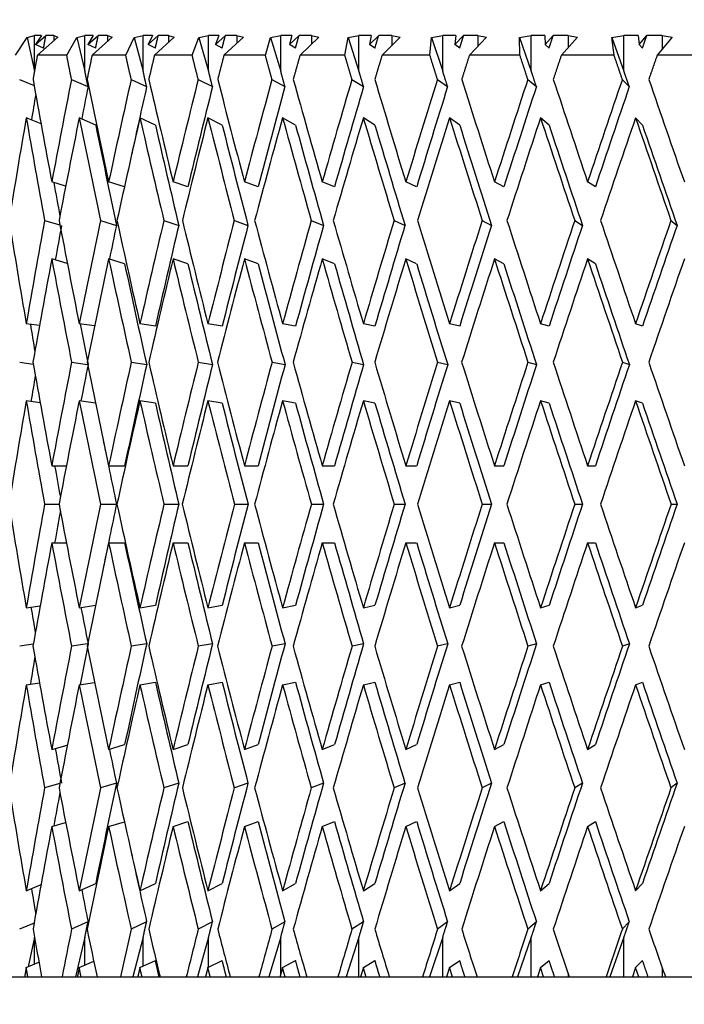
# Model space of a CAD drawing. Units: millimetres. Extents: x -302 to 1370, y 0 to 1483.
# Drawn here: x 528 to 538, y 918 to 933 of the extents above; entities that cross this region are included whole.
import ezdxf
from ezdxf import colors
from ezdxf.entities.mleader import LeaderData, LeaderLine
from ezdxf.math import Vec2, Vec3

# ---------------------------------------------------------------- set-up
doc = ezdxf.new("R2010")
doc.units = ezdxf.units.MM
doc.layers.add('DV1_Défaut', color=7, linetype='Continuous')
doc.layers.add('Défaut', color=7, linetype='Continuous')

# ---------------------------------------------------------------- blocks, each defined once
blk = doc.blocks.new('_DOT')
at = {"color": 0}
blk.add_line((0, 0), (-1, 0), dxfattribs=at)
at = {"color": 0, "const_width": 0.333}
blk.add_lwpolyline([(-0.1665, 0, 1), (0.1665, 0, 1)], format="xyb", close=True, dxfattribs=at)
blk = doc.blocks.new('SE')
at = {"layer": 'DV1_Défaut', "color": 7, "linetype": 'Continuous'}
for p, q in [((527.858, 932.896), (527.968, 932.926)), ((527.968, 932.382), (527.968, 932.926)), ((528.075, 932.926), (527.968, 932.926)), ((528.075, 932.926), (527.984, 932.785)), ((527.984, 932.785), (528.142, 932.926)), ((528.262, 932.926), (528.142, 932.926)), ((528.262, 932.926), (528.322, 932.899)), ((528.262, 932.926), (528.262, 932.846)), ((528.613, 932.896), (528.736, 932.926)), ((528.736, 932.382), (528.736, 932.926)), ((528.86, 932.926), (528.736, 932.926)), ((528.86, 932.926), (528.782, 932.785)), ((528.782, 932.785), (528.938, 932.926)), ((529.077, 932.926), (528.938, 932.926)), ((529.077, 932.926), (529.151, 932.899)), ((529.077, 932.926), (529.077, 932.833)), ((529.485, 932.896), (529.62, 932.926)), ((529.62, 932.382), (529.62, 932.926)), ((529.762, 932.926), (529.62, 932.926)), ((529.762, 932.926), (529.696, 932.785)), ((529.696, 932.785), (529.85, 932.926)), ((530.006, 932.926), (529.85, 932.926)), ((530.006, 932.926), (530.094, 932.899)), ((530.006, 932.926), (530.006, 932.819)), ((530.468, 932.896), (530.615, 932.926)), ((530.615, 932.382), (530.615, 932.926)), ((530.772, 932.926), (530.615, 932.926)), ((530.772, 932.926), (530.719, 932.785)), ((530.719, 932.785), (530.87, 932.926)), ((531.043, 932.926), (530.87, 932.926)), ((531.043, 932.926), (531.143, 932.899)), ((531.043, 932.926), (531.043, 932.806)), ((531.555, 932.896), (531.711, 932.926)), ((531.711, 932.382), (531.711, 932.926)), ((531.882, 932.926), (531.711, 932.926)), ((531.882, 932.926), (531.843, 932.785)), ((531.843, 932.785), (531.989, 932.926)), ((532.177, 932.926), (531.989, 932.926)), ((532.177, 932.926), (532.29, 932.899)), ((532.177, 932.926), (532.177, 932.791)), ((532.735, 932.896), (532.9, 932.926)), ((532.9, 932.382), (532.9, 932.926)), ((533.085, 932.926), (532.9, 932.926)), ((533.085, 932.926), (533.059, 932.785)), ((533.059, 932.785), (533.199, 932.926)), ((533.401, 932.926), (533.199, 932.926)), ((533.401, 932.926), (533.525, 932.899)), ((533.401, 932.926), (533.401, 932.775)), ((534, 932.896), (534.172, 932.926)), ((534.172, 932.382), (534.172, 932.926)), ((534.369, 932.926), (534.172, 932.926)), ((534.369, 932.926), (534.357, 932.785)), ((534.357, 932.785), (534.49, 932.926)), ((534.704, 932.926), (534.49, 932.926)), ((534.704, 932.926), (534.838, 932.899)), ((534.704, 932.926), (534.704, 932.758)), ((535.34, 932.896), (535.518, 932.926)), ((535.518, 932.382), (535.518, 932.926)), ((535.724, 932.926), (535.518, 932.926)), ((535.724, 932.926), (535.727, 932.785)), ((535.727, 932.785), (535.852, 932.926)), ((536.076, 932.926), (535.852, 932.926)), ((536.076, 932.926), (536.219, 932.899)), ((536.076, 932.926), (536.076, 932.739)), ((536.744, 932.896), (536.926, 932.926)), ((536.926, 932.382), (536.926, 932.926)), ((537.141, 932.926), (536.926, 932.926)), ((537.141, 932.926), (537.158, 932.785)), ((537.158, 932.785), (537.274, 932.926)), ((537.506, 932.926), (537.274, 932.926)), ((537.506, 932.926), (537.657, 932.899)), ((537.506, 932.926), (537.506, 932.717)), ((527.682, 932.626), (527.858, 932.896)), ((527.858, 932.896), (527.968, 932.382)), ((528.108, 932.733), (527.984, 932.785)), ((528.322, 932.899), (528.013, 932.626)), ((528.459, 932.626), (528.613, 932.896)), ((528.613, 932.896), (528.736, 932.382)), ((528.899, 932.733), (528.782, 932.785)), ((529.151, 932.899), (528.845, 932.626)), ((529.356, 932.626), (529.485, 932.896)), ((529.485, 932.896), (529.62, 932.382)), ((529.806, 932.733), (529.696, 932.785)), ((530.094, 932.899), (529.792, 932.626)), ((530.365, 932.626), (530.468, 932.896)), ((530.468, 932.896), (530.615, 932.382)), ((530.821, 932.733), (530.719, 932.785)), ((531.143, 932.899), (530.848, 932.626)), ((531.477, 932.626), (531.555, 932.896)), ((531.555, 932.896), (531.711, 932.382)), ((531.936, 932.733), (531.843, 932.785)), ((532.29, 932.899), (532.004, 932.626)), ((532.685, 932.626), (532.735, 932.896)), ((532.735, 932.896), (532.9, 932.382)), ((533.142, 932.733), (533.059, 932.785)), ((533.525, 932.899), (533.251, 932.626)), ((533.977, 932.626), (534, 932.896)), ((534, 932.896), (534.172, 932.382)), ((534.43, 932.733), (534.357, 932.785)), ((534.838, 932.899), (534.578, 932.626)), ((535.344, 932.626), (535.34, 932.896)), ((535.34, 932.896), (535.518, 932.382)), ((535.788, 932.733), (535.727, 932.785)), ((536.219, 932.899), (535.975, 932.626)), ((536.775, 932.626), (536.744, 932.896)), ((536.744, 932.896), (536.926, 932.382)), ((537.207, 932.733), (537.158, 932.785)), ((537.657, 932.899), (537.431, 932.626)), ((528.459, 932.626), (528.013, 932.626)), ((529.356, 932.626), (528.845, 932.626)), ((530.365, 932.626), (529.792, 932.626)), ((531.477, 932.626), (530.848, 932.626)), ((532.685, 932.626), (532.004, 932.626)), ((533.977, 932.626), (533.251, 932.626)), ((535.344, 932.626), (534.578, 932.626)), ((536.775, 932.626), (535.975, 932.626)), ((538.258, 932.626), (537.431, 932.626)), ((527.744, 932.258), (527.963, 932.166)), ((528.532, 932.258), (528.782, 932.147)), ((529.439, 932.258), (529.673, 932.147)), ((530.457, 932.258), (530.673, 932.147)), ((531.578, 932.258), (531.775, 932.147)), ((532.793, 932.258), (532.969, 932.147)), ((534.092, 932.258), (534.246, 932.147)), ((535.465, 932.258), (535.595, 932.147)), ((536.901, 932.258), (537.007, 932.147)), ((528.069, 931.58), (527.844, 931.674)), ((528.899, 931.563), (528.649, 931.674)), ((529.806, 931.563), (529.571, 931.674)), ((530.821, 931.563), (530.604, 931.674)), ((531.936, 931.563), (531.738, 931.674)), ((533.142, 931.563), (532.966, 931.674)), ((534.43, 931.563), (534.276, 931.674)), ((535.788, 931.563), (535.658, 931.674)), ((537.207, 931.563), (537.102, 931.674)), ((528.443, 930.638), (528.231, 930.699)), ((529.335, 930.626), (529.096, 930.699)), ((530.3, 930.625), (530.074, 930.699)), ((531.366, 930.625), (531.159, 930.699)), ((532.528, 930.625), (532.341, 930.699)), ((533.776, 930.625), (533.611, 930.699)), ((535.101, 930.625), (534.959, 930.699)), ((536.491, 930.625), (536.373, 930.699)), ((528.123, 930.114), (528.355, 930.048)), ((528.971, 930.114), (529.214, 930.04)), ((529.935, 930.114), (530.161, 930.04)), ((531.006, 930.114), (531.213, 930.04)), ((532.175, 930.114), (532.362, 930.04)), ((533.433, 930.114), (533.599, 930.04)), ((534.771, 930.114), (534.913, 930.04)), ((536.177, 930.114), (536.295, 930.04)), ((537.64, 930.114), (537.733, 930.04)), ((528.468, 929.462), (528.231, 929.53)), ((529.339, 929.456), (529.096, 929.53)), ((530.3, 929.456), (530.074, 929.53)), ((531.366, 929.456), (531.159, 929.53)), ((532.528, 929.456), (532.341, 929.53)), ((533.776, 929.456), (533.611, 929.53)), ((535.101, 929.456), (534.959, 929.53)), ((536.491, 929.456), (536.373, 929.53)), ((528.046, 928.518), (527.844, 928.546)), ((528.881, 928.512), (528.649, 928.546)), ((529.806, 928.509), (529.571, 928.546)), ((530.821, 928.509), (530.604, 928.546)), ((531.936, 928.509), (531.738, 928.546)), ((533.142, 928.509), (532.966, 928.546)), ((534.43, 928.509), (534.276, 928.546)), ((535.788, 928.509), (535.658, 928.546)), ((537.207, 928.509), (537.102, 928.546)), ((527.745, 927.961), (527.951, 927.933)), ((528.533, 927.961), (528.775, 927.926)), ((529.44, 927.961), (529.674, 927.925)), ((530.458, 927.961), (530.675, 927.925)), ((531.579, 927.961), (531.776, 927.925)), ((532.794, 927.961), (532.97, 927.925)), ((534.094, 927.961), (534.247, 927.925)), ((535.467, 927.961), (535.597, 927.925)), ((536.903, 927.961), (537.008, 927.925)), ((528.056, 927.347), (527.844, 927.377)), ((528.895, 927.341), (528.649, 927.377)), ((529.806, 927.34), (529.571, 927.377)), ((530.821, 927.34), (530.604, 927.377)), ((531.936, 927.34), (531.738, 927.377)), ((533.142, 927.34), (532.966, 927.377)), ((534.43, 927.34), (534.276, 927.377)), ((535.788, 927.34), (535.658, 927.377)), ((537.207, 927.34), (537.102, 927.377)), ((528.232, 926.389), (528.454, 926.389)), ((529.096, 926.389), (529.339, 926.389)), ((530.074, 926.389), (530.3, 926.389)), ((531.159, 926.389), (531.366, 926.389)), ((532.341, 926.389), (532.528, 926.389)), ((533.611, 926.389), (533.776, 926.389)), ((534.959, 926.389), (535.101, 926.389)), ((536.373, 926.389), (536.491, 926.389)), ((528.124, 925.805), (528.342, 925.805)), ((528.972, 925.805), (529.215, 925.805)), ((529.935, 925.805), (530.161, 925.805)), ((531.006, 925.805), (531.213, 925.805)), ((532.176, 925.805), (532.363, 925.805)), ((533.434, 925.805), (533.599, 925.805)), ((534.772, 925.805), (534.914, 925.805)), ((536.178, 925.805), (536.296, 925.805)), ((537.641, 925.805), (537.734, 925.805)), ((528.232, 925.22), (528.454, 925.22)), ((529.096, 925.22), (529.339, 925.22)), ((530.074, 925.22), (530.3, 925.22)), ((531.159, 925.22), (531.366, 925.22)), ((532.341, 925.22), (532.528, 925.22)), ((533.611, 925.22), (533.776, 925.22)), ((534.959, 925.22), (535.101, 925.22)), ((536.373, 925.22), (536.491, 925.22)), ((527.844, 924.232), (528.056, 924.262)), ((528.649, 924.232), (528.895, 924.269)), ((529.571, 924.232), (529.806, 924.269)), ((530.604, 924.232), (530.821, 924.269)), ((531.738, 924.232), (531.936, 924.269)), ((532.966, 924.232), (533.142, 924.269)), ((534.276, 924.232), (534.43, 924.269)), ((535.658, 924.232), (535.788, 924.269)), ((537.102, 924.232), (537.207, 924.269)), ((527.951, 923.677), (527.745, 923.648)), ((528.775, 923.683), (528.533, 923.648)), ((529.674, 923.685), (529.44, 923.648)), ((530.675, 923.685), (530.458, 923.648)), ((531.776, 923.685), (531.579, 923.648)), ((532.97, 923.685), (532.794, 923.648)), ((534.247, 923.685), (534.094, 923.648)), ((535.597, 923.685), (535.467, 923.648)), ((537.008, 923.685), (536.903, 923.648)), ((527.844, 923.063), (528.046, 923.091)), ((528.649, 923.063), (528.881, 923.097)), ((529.571, 923.063), (529.806, 923.1)), ((530.604, 923.063), (530.821, 923.1)), ((531.738, 923.063), (531.936, 923.1)), ((532.966, 923.063), (533.142, 923.1)), ((534.276, 923.063), (534.43, 923.1)), ((535.658, 923.063), (535.788, 923.1)), ((537.102, 923.063), (537.207, 923.1)), ((528.231, 922.079), (528.468, 922.147)), ((529.096, 922.079), (529.339, 922.153)), ((530.074, 922.079), (530.3, 922.153)), ((531.159, 922.079), (531.366, 922.153)), ((532.341, 922.079), (532.528, 922.153)), ((533.611, 922.079), (533.776, 922.153)), ((534.959, 922.079), (535.101, 922.153)), ((536.373, 922.079), (536.491, 922.153)), ((528.355, 921.561), (528.123, 921.495)), ((529.214, 921.569), (528.971, 921.495)), ((530.161, 921.569), (529.935, 921.495)), ((531.213, 921.569), (531.006, 921.495)), ((532.362, 921.569), (532.175, 921.495)), ((533.599, 921.569), (533.433, 921.495)), ((534.913, 921.569), (534.771, 921.495)), ((536.295, 921.569), (536.177, 921.495)), ((537.733, 921.569), (537.64, 921.495)), ((528.231, 920.91), (528.443, 920.971)), ((529.096, 920.91), (529.335, 920.983)), ((530.074, 920.91), (530.3, 920.984)), ((531.159, 920.91), (531.366, 920.984)), ((532.341, 920.91), (532.528, 920.984)), ((533.611, 920.91), (533.776, 920.984)), ((534.959, 920.91), (535.101, 920.984)), ((536.373, 920.91), (536.491, 920.984)), ((528.649, 919.935), (528.899, 920.046)), ((529.571, 919.935), (529.806, 920.046)), ((530.604, 919.935), (530.821, 920.046)), ((531.738, 919.935), (531.936, 920.046)), ((532.966, 919.935), (533.142, 920.046)), ((534.276, 919.935), (534.43, 920.046)), ((535.658, 919.935), (535.788, 920.046)), ((537.102, 919.935), (537.207, 920.046)), ((527.844, 919.935), (528.069, 920.029)), ((527.963, 919.443), (527.744, 919.351)), ((528.782, 919.462), (528.532, 919.351)), ((529.673, 919.462), (529.439, 919.351)), ((530.673, 919.462), (530.457, 919.351)), ((531.775, 919.462), (531.578, 919.351)), ((532.969, 919.462), (532.793, 919.351)), ((534.246, 919.462), (534.092, 919.351)), ((535.595, 919.462), (535.465, 919.351)), ((537.007, 919.462), (536.901, 919.351)), ((527.968, 919.227), (527.872, 918.777)), ((527.968, 918.818), (527.968, 919.227)), ((528.736, 919.227), (528.592, 918.626)), ((528.736, 918.804), (528.736, 919.227)), ((529.62, 919.227), (529.462, 918.626)), ((529.62, 918.789), (529.62, 919.227)), ((530.615, 919.227), (530.444, 918.626)), ((530.615, 918.771), (530.615, 919.227)), ((531.711, 919.227), (531.528, 918.626)), ((531.711, 918.666), (531.711, 919.227)), ((532.9, 919.227), (532.707, 918.626)), ((532.9, 918.626), (532.9, 919.227)), ((534.172, 919.227), (533.971, 918.626)), ((534.172, 918.626), (534.172, 919.227)), ((535.518, 919.227), (535.31, 918.626)), ((535.518, 918.626), (535.518, 919.227)), ((536.926, 919.227), (536.713, 918.626)), ((536.926, 918.626), (536.926, 919.227)), ((527.844, 918.766), (528.038, 918.847)), ((528.649, 918.766), (528.87, 918.863)), ((529.571, 918.766), (529.806, 918.876)), ((530.604, 918.766), (530.821, 918.876)), ((531.738, 918.766), (531.936, 918.876)), ((532.966, 918.766), (533.142, 918.876)), ((534.276, 918.766), (534.43, 918.876)), ((535.658, 918.766), (535.788, 918.876)), ((537.102, 918.766), (537.207, 918.876)), ((532.966, 918.766), (532.924, 918.626)), ((534.276, 918.766), (534.232, 918.626)), ((535.658, 918.766), (535.612, 918.626)), ((535.704, 918.626), (535.658, 918.766)), ((537.102, 918.766), (537.054, 918.626)), ((537.15, 918.626), (537.102, 918.766)), ((537.506, 918.767), (537.506, 918.626)), ((521.509, 918.626), (565.009, 918.626)), ((536.076, 918.682), (536.076, 918.626))]:
    blk.add_line(p, q, dxfattribs=at)
for centre, major_axis, ratio, start_param, end_param in [((543.259, 926.366), (-11.188, 47.978), 0.280466, 1.382638, 1.415247), ((543.259, 926.412), (8.467, 48.005), 0.31904, 1.505122, 1.537726), ((543.259, 926.366), (-12.363, 47.975), 0.258164, 1.381516, 1.414125), ((543.259, 926.412), (9.888, 47.989), 0.300876, 1.510828, 1.543432), ((543.259, 926.366), (-13.412, 47.978), 0.234295, 1.382545, 1.415153), ((543.259, 926.412), (11.188, 47.978), 0.280466, 1.514222, 1.546826), ((543.259, 926.366), (-14.336, 47.987), 0.209152, 1.385547, 1.418156), ((543.259, 926.412), (12.363, 47.975), 0.258164, 1.515344, 1.547948), ((543.259, 926.366), (-15.136, 48.001), 0.182983, 1.390312, 1.422921), ((543.259, 926.412), (13.412, 47.978), 0.234295, 1.514316, 1.54692), ((543.259, 926.366), (-15.816, 48.018), 0.156005, 1.39661, 1.429219), ((543.259, 926.412), (14.336, 47.987), 0.209152, 1.511313, 1.543917), ((543.259, 926.366), (-16.377, 48.035), 0.128398, 1.4042, 1.436809), ((543.259, 926.412), (15.136, 48.001), 0.182983, 1.506548, 1.539152), ((543.259, 926.366), (-16.823, 48.051), 0.100316, 1.412842, 1.445451), ((543.259, 926.412), (15.816, 48.018), 0.156005, 1.50025, 1.532854), ((543.259, 926.366), (-17.156, 48.065), 0.071886, 1.422296, 1.454905), ((543.259, 926.412), (6.813, 47.202), 0.334585, 1.499914, 1.508185), ((543.259, 926.412), (8.322, 47.182), 0.31904, 1.505345, 1.515784), ((543.259, 926.412), (9.719, 47.166), 0.300876, 1.511051, 1.532923), ((543.259, 926.412), (10.997, 47.156), 0.280466, 1.514444, 1.546834), ((543.259, 926.412), (12.151, 47.152), 0.258164, 1.515567, 1.547956), ((543.259, 926.412), (13.182, 47.156), 0.234295, 1.514538, 1.546928), ((543.259, 926.412), (14.09, 47.165), 0.209152, 1.511536, 1.543925), ((543.259, 926.412), (14.877, 47.178), 0.182983, 1.50677, 1.53916), ((543.259, 926.412), (15.545, 47.194), 0.156005, 1.500473, 1.532863), ((543.259, 925.243), (6.932, 48.025), 0.334585, 1.484897, 1.517563), ((543.259, 925.197), (-11.188, 47.978), 0.280466, 1.370365, 1.403036), ((543.259, 925.243), (8.467, 48.005), 0.31904, 1.492849, 1.525515), ((543.259, 925.197), (-12.363, 47.975), 0.258164, 1.369243, 1.401913), ((543.259, 925.197), (-12.151, 47.152), 0.258164, 1.369234, 1.401692), ((543.259, 925.243), (9.888, 47.989), 0.300876, 1.498555, 1.531221), ((543.259, 925.197), (-13.412, 47.978), 0.234295, 1.370271, 1.402942), ((543.259, 925.197), (-13.182, 47.156), 0.234295, 1.370263, 1.402721), ((543.259, 925.243), (11.188, 47.978), 0.280466, 1.501948, 1.534614), ((543.259, 925.197), (-14.336, 47.987), 0.209152, 1.373274, 1.405944), ((543.259, 925.197), (-14.09, 47.165), 0.209152, 1.373265, 1.405723), ((543.259, 925.243), (12.363, 47.975), 0.258164, 1.503071, 1.535737), ((543.259, 925.197), (-15.136, 48.001), 0.182983, 1.378039, 1.41071), ((543.259, 925.197), (-14.877, 47.178), 0.182983, 1.378031, 1.410488), ((543.259, 925.243), (13.412, 47.978), 0.234295, 1.502042, 1.534708), ((543.259, 925.197), (-15.816, 48.018), 0.156005, 1.384336, 1.417007), ((543.259, 925.197), (-15.545, 47.194), 0.156005, 1.384328, 1.416786), ((543.259, 925.243), (14.336, 47.987), 0.209152, 1.49904, 1.531706), ((543.259, 925.197), (-16.377, 48.035), 0.128398, 1.391926, 1.424597), ((543.259, 925.197), (-16.096, 47.211), 0.128398, 1.391918, 1.424376), ((543.259, 925.243), (15.136, 48.001), 0.182983, 1.494274, 1.52694), ((543.259, 925.197), (-16.823, 48.051), 0.100316, 1.400568, 1.433239), ((543.259, 925.197), (-16.535, 47.227), 0.100316, 1.40056, 1.433018), ((543.259, 925.243), (15.816, 48.018), 0.156005, 1.487977, 1.520643), ((543.259, 925.197), (-17.156, 48.065), 0.071886, 1.410023, 1.442694), ((543.259, 925.197), (-16.861, 47.241), 0.071886, 1.410014, 1.442472), ((543.259, 925.197), (-10.997, 47.156), 0.280466, 1.388975, 1.399823), ((543.259, 926.366), (-9.888, 47.989), 0.300876, 1.430852, 1.463522), ((543.259, 926.412), (-8.467, -48.005), 0.31904, 4.691531, 4.724198), ((543.259, 926.366), (-11.188, 47.978), 0.280466, 1.427459, 1.460129), ((543.259, 926.412), (-9.888, -47.989), 0.300876, 4.697236, 4.729903), ((543.259, 926.366), (-12.363, 47.975), 0.258164, 1.426336, 1.459006), ((543.259, 926.412), (-11.188, -47.978), 0.280466, 4.70063, 4.733297), ((543.259, 926.366), (-13.412, 47.978), 0.234295, 1.427365, 1.460035), ((543.259, 926.412), (-12.363, -47.975), 0.258164, 4.701752, 4.734419), ((543.259, 926.366), (-14.336, 47.987), 0.209152, 1.430367, 1.463037), ((543.259, 926.412), (-13.412, -47.978), 0.234295, 4.700724, 4.733391), ((543.259, 926.366), (-15.136, 48.001), 0.182983, 1.435133, 1.467803), ((543.259, 926.412), (-14.336, -47.987), 0.209152, 4.697721, 4.730388), ((543.259, 926.366), (-15.816, 48.018), 0.156005, 1.44143, 1.4741), ((543.259, 926.412), (-15.136, -48.001), 0.182983, 4.692956, 4.725623), ((543.259, 926.366), (-16.377, 48.035), 0.128398, 1.44902, 1.48169), ((543.259, 926.412), (-15.816, -48.018), 0.156005, 4.686659, 4.719325), ((543.259, 926.366), (-16.823, 48.051), 0.100316, 1.457662, 1.490332), ((543.259, 926.412), (16.377, 48.035), 0.128398, 1.537476, 1.570143), ((543.259, 926.412), (-8.322, -47.182), 0.31904, 4.691752, 4.70291), ((543.259, 926.412), (-9.719, -47.166), 0.300876, 4.697458, 4.708359), ((543.259, 926.412), (-10.997, -47.156), 0.280466, 4.700851, 4.733305), ((543.259, 926.412), (-12.151, -47.152), 0.258164, 4.701974, 4.734427), ((543.259, 926.412), (-13.182, -47.156), 0.234295, 4.700945, 4.733399), ((543.259, 926.412), (-14.09, -47.165), 0.209152, 4.697943, 4.730396), ((543.259, 926.412), (-14.877, -47.178), 0.182983, 4.693177, 4.725631), ((543.259, 926.412), (-15.545, -47.194), 0.156005, 4.68688, 4.719334), ((543.259, 926.412), (16.096, 47.211), 0.128398, 1.537697, 1.570151), ((543.259, 925.243), (8.467, 48.005), 0.31904, 1.537726, 1.57043), ((543.259, 925.197), (-11.188, 47.978), 0.280466, 1.415247, 1.447954), ((543.259, 925.243), (9.888, 47.989), 0.300876, 1.543432, 1.576136), ((543.259, 925.197), (-12.363, 47.975), 0.258164, 1.414125, 1.446832), ((543.259, 925.243), (11.188, 47.978), 0.280466, 1.546826, 1.57953), ((543.259, 925.197), (-13.412, 47.978), 0.234295, 1.415153, 1.44786), ((543.259, 925.243), (12.363, 47.975), 0.258164, 1.547948, 1.580652), ((543.259, 925.197), (-14.336, 47.987), 0.209152, 1.418156, 1.450863), ((543.259, 925.243), (13.412, 47.978), 0.234295, 1.54692, 1.579624), ((543.259, 925.197), (-15.136, 48.001), 0.182983, 1.422921, 1.455628), ((543.259, 925.243), (14.336, 47.987), 0.209152, 1.543917, 1.576621), ((543.259, 925.197), (-15.816, 48.018), 0.156005, 1.429219, 1.461925), ((543.259, 925.243), (15.136, 48.001), 0.182983, 1.539152, 1.571856), ((543.259, 925.197), (-16.377, 48.035), 0.128398, 1.436809, 1.469516), ((543.259, 925.243), (15.816, 48.018), 0.156005, 1.532854, 1.565558), ((543.259, 925.197), (-16.823, 48.051), 0.100316, 1.445451, 1.478157), ((543.259, 925.243), (16.377, 48.035), 0.128398, 1.525264, 1.557968), ((543.259, 925.197), (-12.151, 47.152), 0.258164, 1.414117, 1.446611), ((543.259, 925.197), (-13.182, 47.156), 0.234295, 1.415145, 1.447639), ((543.259, 925.197), (-14.09, 47.165), 0.209152, 1.418148, 1.450642), ((543.259, 925.197), (-14.877, 47.178), 0.182983, 1.422913, 1.455407), ((543.259, 925.197), (-15.545, 47.194), 0.156005, 1.42921, 1.461705), ((543.259, 925.197), (-16.096, 47.211), 0.128398, 1.4368, 1.469295), ((543.259, 925.197), (-16.535, 47.227), 0.100316, 1.445442, 1.477937), ((543.259, 925.197), (-9.719, 47.166), 0.300876, 1.438124, 1.446886), ((543.259, 925.197), (-10.997, 47.156), 0.280466, 1.434587, 1.447733), ((543.259, 926.366), (-9.888, 47.989), 0.300876, 1.475697, 1.508403), ((543.259, 926.412), (-9.888, -47.989), 0.300876, -1.541107, -1.508403), ((543.259, 926.412), (-9.719, -47.166), 0.300876, -1.540887, -1.529211), ((543.259, 926.366), (-11.188, 47.978), 0.280466, 1.472303, 1.505009), ((543.259, 926.412), (-11.188, -47.978), 0.280466, -1.537714, -1.505009), ((543.259, 926.412), (-10.997, -47.156), 0.280466, -1.537493, -1.505001), ((543.259, 926.366), (-12.363, 47.975), 0.258164, 1.471181, 1.503887), ((543.259, 926.412), (-12.363, -47.975), 0.258164, -1.536592, -1.503887), ((543.259, 926.412), (-12.151, -47.152), 0.258164, -1.536371, -1.503878), ((543.259, 926.366), (-13.412, 47.978), 0.234295, 1.472209, 1.504915), ((543.259, 926.412), (-13.412, -47.978), 0.234295, -1.53762, -1.504915), ((543.259, 926.412), (-13.182, -47.156), 0.234295, -1.537399, -1.504907), ((543.259, 926.366), (-14.336, 47.987), 0.209152, 1.475212, 1.507918), ((543.259, 926.412), (-14.336, -47.987), 0.209152, -1.540623, -1.507918), ((543.259, 926.412), (-14.09, -47.165), 0.209152, -1.540402, -1.507909), ((543.259, 926.366), (-15.136, 48.001), 0.182983, 1.479977, 1.512683), ((543.259, 926.412), (-15.136, -48.001), 0.182983, -1.545388, -1.512683), ((543.259, 926.412), (-14.877, -47.178), 0.182983, -1.545167, -1.512675), ((543.259, 926.366), (-15.816, 48.018), 0.156005, 1.486275, 1.51898), ((543.259, 926.412), (-15.816, -48.018), 0.156005, -1.551685, -1.51898), ((543.259, 926.412), (-15.545, -47.194), 0.156005, -1.551464, -1.518972), ((543.259, 926.366), (-16.377, 48.035), 0.128398, 1.493865, 1.526571), ((543.259, 926.412), (-16.377, -48.035), 0.128398, -1.559275, -1.526571), ((543.259, 926.412), (-16.096, -47.211), 0.128398, -1.559055, -1.526562), ((543.259, 926.366), (-16.823, 48.051), 0.100316, 1.502507, 1.535212), ((543.259, 926.412), (-8.322, -47.182), 0.31904, -1.543159, -1.534788), ((543.259, 925.243), (-8.467, -48.005), 0.31904, 4.724198, 4.756915), ((543.259, 925.197), (-9.888, 47.989), 0.300876, 1.463522, 1.49624), ((543.259, 925.243), (-9.888, -47.989), 0.300876, -1.553282, -1.520565), ((543.259, 925.197), (-11.188, 47.978), 0.280466, 1.460129, 1.492847), ((543.259, 925.243), (-11.188, -47.978), 0.280466, -1.549888, -1.517171), ((543.259, 925.197), (-12.363, 47.975), 0.258164, 1.459006, 1.491724), ((543.259, 925.243), (-12.363, -47.975), 0.258164, -1.548766, -1.516049), ((543.259, 925.197), (-13.412, 47.978), 0.234295, 1.460035, 1.492753), ((543.259, 925.243), (-13.412, -47.978), 0.234295, -1.549795, -1.517077), ((543.259, 925.197), (-14.336, 47.987), 0.209152, 1.463037, 1.495755), ((543.259, 925.243), (-14.336, -47.987), 0.209152, -1.552797, -1.52008), ((543.259, 925.197), (-15.136, 48.001), 0.182983, 1.467803, 1.500521), ((543.259, 925.243), (-15.136, -48.001), 0.182983, -1.557562, -1.524845), ((543.259, 925.197), (-15.816, 48.018), 0.156005, 1.4741, 1.506818), ((543.259, 925.243), (-15.816, -48.018), 0.156005, -1.56386, -1.531143), ((543.259, 925.197), (-16.377, 48.035), 0.128398, 1.48169, 1.514408), ((543.259, 925.243), (16.377, 48.035), 0.128398, 1.570143, 1.60286), ((543.259, 925.197), (-16.823, 48.051), 0.100316, 1.490332, 1.52305), ((543.259, 925.197), (-12.151, 47.152), 0.258164, 1.458998, 1.491504), ((543.259, 925.197), (-13.182, 47.156), 0.234295, 1.460026, 1.492532), ((543.259, 925.197), (-14.09, 47.165), 0.209152, 1.463029, 1.495535), ((543.259, 925.197), (-14.877, 47.178), 0.182983, 1.467794, 1.5003), ((543.259, 925.197), (-15.545, 47.194), 0.156005, 1.474092, 1.506598), ((543.259, 925.197), (-16.096, 47.211), 0.128398, 1.481682, 1.514188), ((543.259, 925.197), (-16.535, 47.227), 0.100316, 1.490324, 1.52283), ((543.259, 925.197), (-10.997, 47.156), 0.280466, 1.471369, 1.492626), ((543.259, 925.197), (-9.719, 47.166), 0.300876, 1.483643, 1.493784), ((543.259, 926.366), (-8.467, 48.005), 0.31904, 1.526271, 1.558988), ((543.259, 926.412), (-9.888, -47.989), 0.300876, -1.49624, -1.463522), ((543.259, 926.366), (-9.888, 47.989), 0.300876, 1.520565, 1.553282), ((543.259, 926.412), (-11.188, -47.978), 0.280466, -1.492847, -1.460129), ((543.259, 926.412), (-10.997, -47.156), 0.280466, -1.492626, -1.471369), ((543.259, 926.366), (-11.188, 47.978), 0.280466, 1.517171, 1.549888), ((543.259, 926.412), (-12.363, -47.975), 0.258164, -1.491724, -1.459006), ((543.259, 926.412), (-12.151, -47.152), 0.258164, -1.491504, -1.458998), ((543.259, 926.366), (-12.363, 47.975), 0.258164, 1.516049, 1.548766), ((543.259, 926.412), (-13.412, -47.978), 0.234295, -1.492753, -1.460035), ((543.259, 926.412), (-13.182, -47.156), 0.234295, -1.492532, -1.460026), ((543.259, 926.366), (-13.412, 47.978), 0.234295, 1.517077, 1.549795), ((543.259, 926.412), (-14.336, -47.987), 0.209152, -1.495755, -1.463037), ((543.259, 926.412), (-14.09, -47.165), 0.209152, -1.495535, -1.463029), ((543.259, 926.366), (-14.336, 47.987), 0.209152, 1.52008, 1.552797), ((543.259, 926.412), (-15.136, -48.001), 0.182983, -1.500521, -1.467803), ((543.259, 926.412), (-14.877, -47.178), 0.182983, -1.5003, -1.467794), ((543.259, 926.366), (-15.136, 48.001), 0.182983, 1.524845, 1.557562), ((543.259, 926.412), (-15.816, -48.018), 0.156005, -1.506818, -1.4741), ((543.259, 926.412), (-15.545, -47.194), 0.156005, -1.506598, -1.474092), ((543.259, 926.366), (-15.816, 48.018), 0.156005, 1.531143, 1.56386), ((543.259, 926.412), (-16.377, -48.035), 0.128398, -1.514408, -1.48169), ((543.259, 926.412), (-16.096, -47.211), 0.128398, -1.514188, -1.481682), ((543.259, 926.366), (-16.377, 48.035), 0.128398, 1.538733, 1.57145), ((543.259, 926.412), (-16.823, -48.051), 0.100316, -1.52305, -1.490332), ((543.259, 926.412), (-16.535, -47.227), 0.100316, -1.52283, -1.490324), ((543.259, 926.412), (-9.719, -47.166), 0.300876, -1.493784, -1.483643), ((543.259, 925.243), (-9.888, -47.989), 0.300876, -1.508403, -1.475697), ((543.259, 925.197), (-9.888, 47.989), 0.300876, 1.508403, 1.541107), ((543.259, 925.243), (-11.188, -47.978), 0.280466, -1.505009, -1.472303), ((543.259, 925.197), (-11.188, 47.978), 0.280466, 1.505009, 1.537714), ((543.259, 925.197), (-10.997, 47.156), 0.280466, 1.505001, 1.537493), ((543.259, 925.243), (-12.363, -47.975), 0.258164, -1.503887, -1.471181), ((543.259, 925.197), (-12.363, 47.975), 0.258164, 1.503887, 1.536592), ((543.259, 925.197), (-12.151, 47.152), 0.258164, 1.503878, 1.536371), ((543.259, 925.243), (-13.412, -47.978), 0.234295, -1.504915, -1.472209), ((543.259, 925.197), (-13.412, 47.978), 0.234295, 1.504915, 1.53762), ((543.259, 925.197), (-13.182, 47.156), 0.234295, 1.504907, 1.537399), ((543.259, 925.243), (-14.336, -47.987), 0.209152, -1.507918, -1.475212), ((543.259, 925.197), (-14.336, 47.987), 0.209152, 1.507918, 1.540623), ((543.259, 925.197), (-14.09, 47.165), 0.209152, 1.507909, 1.540402), ((543.259, 925.243), (-15.136, -48.001), 0.182983, -1.512683, -1.479977), ((543.259, 925.197), (-15.136, 48.001), 0.182983, 1.512683, 1.545388), ((543.259, 925.197), (-14.877, 47.178), 0.182983, 1.512675, 1.545167), ((543.259, 925.243), (-15.816, -48.018), 0.156005, -1.51898, -1.486275), ((543.259, 925.197), (-15.816, 48.018), 0.156005, 1.51898, 1.551685), ((543.259, 925.197), (-15.545, 47.194), 0.156005, 1.518972, 1.551464), ((543.259, 925.243), (-16.377, -48.035), 0.128398, -1.526571, -1.493865), ((543.259, 925.197), (-16.377, 48.035), 0.128398, 1.526571, 1.559275), ((543.259, 925.197), (-16.096, 47.211), 0.128398, 1.526562, 1.559055), ((543.259, 925.243), (-16.823, -48.051), 0.100316, -1.535212, -1.502507), ((543.259, 925.197), (-8.322, 47.182), 0.31904, 1.534788, 1.543159), ((543.259, 925.197), (-9.719, 47.166), 0.300876, 1.529211, 1.540887), ((543.259, 926.366), (8.467, -48.005), 0.31904, 4.712755, 4.745459), ((543.259, 926.412), (-11.188, -47.978), 0.280466, -1.447954, -1.415247), ((543.259, 926.412), (-10.997, -47.156), 0.280466, -1.447733, -1.434587), ((543.259, 926.366), (-9.888, 47.989), 0.300876, 1.565457, 1.59816), ((543.259, 926.412), (-12.363, -47.975), 0.258164, -1.446832, -1.414125), ((543.259, 926.412), (-12.151, -47.152), 0.258164, -1.446611, -1.414117), ((543.259, 926.366), (-11.188, 47.978), 0.280466, 1.562063, 1.594767), ((543.259, 926.412), (-13.412, -47.978), 0.234295, -1.44786, -1.415153), ((543.259, 926.412), (-13.182, -47.156), 0.234295, -1.447639, -1.415145), ((543.259, 926.366), (-12.363, 47.975), 0.258164, 1.560941, 1.593645), ((543.259, 926.412), (-14.336, -47.987), 0.209152, -1.450863, -1.418156), ((543.259, 926.412), (-14.09, -47.165), 0.209152, -1.450642, -1.418148), ((543.259, 926.366), (-13.412, 47.978), 0.234295, 1.561969, 1.594673), ((543.259, 926.412), (-15.136, -48.001), 0.182983, -1.455628, -1.422921), ((543.259, 926.412), (-14.877, -47.178), 0.182983, -1.455407, -1.422913), ((543.259, 926.366), (-14.336, 47.987), 0.209152, 1.564972, 1.597676), ((543.259, 926.412), (-15.816, -48.018), 0.156005, -1.461925, -1.429219), ((543.259, 926.412), (-15.545, -47.194), 0.156005, -1.461705, -1.42921), ((543.259, 926.366), (-15.136, 48.001), 0.182983, 1.569737, 1.602441), ((543.259, 926.412), (-16.377, -48.035), 0.128398, -1.469516, -1.436809), ((543.259, 926.412), (-16.096, -47.211), 0.128398, -1.469295, -1.4368), ((543.259, 926.366), (15.816, -48.018), 0.156005, 4.717627, 4.750331), ((543.259, 926.412), (-16.823, -48.051), 0.100316, -1.478157, -1.445451), ((543.259, 926.412), (-16.535, -47.227), 0.100316, -1.477937, -1.445442), ((543.259, 926.366), (16.377, -48.035), 0.128398, -1.557968, -1.525264), ((543.259, 926.412), (-9.719, -47.166), 0.300876, -1.446886, -1.438124), ((543.259, 925.243), (-9.888, -47.989), 0.300876, -1.463522, -1.430852), ((543.259, 925.197), (8.467, -48.005), 0.31904, 4.70058, 4.733247), ((543.259, 925.243), (-11.188, -47.978), 0.280466, -1.460129, -1.427459), ((543.259, 925.197), (9.888, -47.989), 0.300876, 4.694875, 4.727542), ((543.259, 925.243), (-12.363, -47.975), 0.258164, -1.459006, -1.426336), ((543.259, 925.197), (11.188, -47.978), 0.280466, 4.691481, 4.724148), ((543.259, 925.197), (10.997, -47.156), 0.280466, 4.691473, 4.723927), ((543.259, 925.243), (-13.412, -47.978), 0.234295, -1.460035, -1.427365), ((543.259, 925.197), (12.363, -47.975), 0.258164, 4.690359, 4.723026), ((543.259, 925.197), (12.151, -47.152), 0.258164, 4.69035, 4.722804), ((543.259, 925.243), (-14.336, -47.987), 0.209152, -1.463037, -1.430367), ((543.259, 925.197), (13.412, -47.978), 0.234295, 4.691387, 4.724054), ((543.259, 925.197), (13.182, -47.156), 0.234295, 4.691379, 4.723833), ((543.259, 925.243), (-15.136, -48.001), 0.182983, -1.467803, -1.435133), ((543.259, 925.197), (14.336, -47.987), 0.209152, 4.69439, 4.727057), ((543.259, 925.197), (14.09, -47.165), 0.209152, 4.694381, 4.726835), ((543.259, 925.243), (-15.816, -48.018), 0.156005, -1.4741, -1.44143), ((543.259, 925.197), (15.136, -48.001), 0.182983, 4.699155, 4.731822), ((543.259, 925.197), (14.877, -47.178), 0.182983, 4.699147, 4.731601), ((543.259, 925.243), (-16.377, -48.035), 0.128398, -1.48169, -1.44902), ((543.259, 925.197), (15.816, -48.018), 0.156005, 4.705452, 4.738119), ((543.259, 925.197), (15.545, -47.194), 0.156005, 4.705444, 4.737898), ((543.259, 925.243), (-16.823, -48.051), 0.100316, -1.490332, -1.457662), ((543.259, 925.197), (16.377, -48.035), 0.128398, 4.713043, 4.74571), ((543.259, 925.197), (16.096, -47.211), 0.128398, 4.713034, 4.745488), ((543.259, 925.197), (8.322, -47.182), 0.31904, -1.561317, -1.550159), ((543.259, 925.197), (9.719, -47.166), 0.300876, 4.716419, 4.72732), ((543.259, 926.412), (-12.151, -47.152), 0.258164, -1.401692, -1.369234), ((543.259, 926.412), (-13.182, -47.156), 0.234295, -1.402721, -1.370263), ((543.259, 926.412), (-14.09, -47.165), 0.209152, -1.405723, -1.373265), ((543.259, 926.412), (-14.877, -47.178), 0.182983, -1.410488, -1.378031), ((543.259, 926.412), (-15.545, -47.194), 0.156005, -1.416786, -1.384328), ((543.259, 926.412), (-16.096, -47.211), 0.128398, -1.424376, -1.391918), ((543.259, 926.412), (-16.535, -47.227), 0.100316, -1.433018, -1.40056), ((543.259, 926.412), (-16.861, -47.241), 0.071886, -1.442472, -1.410014), ((543.259, 926.366), (6.932, -48.025), 0.334585, -1.517563, -1.484897), ((543.259, 926.412), (-11.188, -47.978), 0.280466, -1.403036, -1.370365), ((543.259, 926.412), (-10.997, -47.156), 0.280466, -1.399823, -1.388975), ((543.259, 926.366), (8.467, -48.005), 0.31904, -1.525515, -1.492849), ((543.259, 926.412), (-12.363, -47.975), 0.258164, -1.401913, -1.369243), ((543.259, 926.366), (9.888, -47.989), 0.300876, -1.531221, -1.498555), ((543.259, 926.412), (-13.412, -47.978), 0.234295, -1.402942, -1.370271), ((543.259, 926.366), (11.188, -47.978), 0.280466, -1.534614, -1.501948), ((543.259, 926.412), (-14.336, -47.987), 0.209152, -1.405944, -1.373274), ((543.259, 926.366), (12.363, -47.975), 0.258164, -1.535737, -1.503071), ((543.259, 926.412), (-15.136, -48.001), 0.182983, -1.41071, -1.378039), ((543.259, 926.366), (13.412, -47.978), 0.234295, -1.534708, -1.502042), ((543.259, 926.412), (-15.816, -48.018), 0.156005, -1.417007, -1.384336), ((543.259, 926.366), (14.336, -47.987), 0.209152, -1.531706, -1.49904), ((543.259, 926.412), (-16.377, -48.035), 0.128398, -1.424597, -1.391926), ((543.259, 926.366), (15.136, -48.001), 0.182983, -1.52694, -1.494274), ((543.259, 926.412), (-16.823, -48.051), 0.100316, -1.433239, -1.400568), ((543.259, 926.366), (15.816, -48.018), 0.156005, -1.520643, -1.487977), ((543.259, 926.412), (-17.156, -48.065), 0.071886, -1.442694, -1.410023), ((543.259, 925.197), (10.997, -47.156), 0.280466, -1.546834, -1.514444), ((543.259, 925.197), (12.151, -47.152), 0.258164, -1.547956, -1.515567), ((543.259, 925.197), (13.182, -47.156), 0.234295, -1.546928, -1.514538), ((543.259, 925.197), (14.09, -47.165), 0.209152, -1.543925, -1.511536), ((543.259, 925.197), (14.877, -47.178), 0.182983, -1.53916, -1.50677), ((543.259, 925.197), (15.545, -47.194), 0.156005, -1.532863, -1.500473), ((543.259, 925.243), (-11.188, -47.978), 0.280466, -1.415247, -1.382638), ((543.259, 925.197), (8.467, -48.005), 0.31904, -1.537726, -1.505122), ((543.259, 925.243), (-12.363, -47.975), 0.258164, -1.414125, -1.381516), ((543.259, 925.197), (9.888, -47.989), 0.300876, -1.543432, -1.510828), ((543.259, 925.243), (-13.412, -47.978), 0.234295, -1.415153, -1.382545), ((543.259, 925.197), (11.188, -47.978), 0.280466, -1.546826, -1.514222), ((543.259, 925.243), (-14.336, -47.987), 0.209152, -1.418156, -1.385547), ((543.259, 925.197), (12.363, -47.975), 0.258164, -1.547948, -1.515344), ((543.259, 925.243), (-15.136, -48.001), 0.182983, -1.422921, -1.390312), ((543.259, 925.197), (13.412, -47.978), 0.234295, -1.54692, -1.514316), ((543.259, 925.243), (-15.816, -48.018), 0.156005, -1.429219, -1.39661), ((543.259, 925.197), (14.336, -47.987), 0.209152, -1.543917, -1.511313), ((543.259, 925.243), (-16.377, -48.035), 0.128398, -1.436809, -1.4042), ((543.259, 925.197), (15.136, -48.001), 0.182983, -1.539152, -1.506548), ((543.259, 925.243), (-16.823, -48.051), 0.100316, -1.445451, -1.412842), ((543.259, 925.197), (15.816, -48.018), 0.156005, -1.532854, -1.50025), ((543.259, 925.243), (-17.156, -48.065), 0.071886, -1.454905, -1.422296), ((543.259, 925.197), (9.719, -47.166), 0.300876, -1.532923, -1.511051), ((543.259, 925.197), (6.813, -47.202), 0.334585, -1.508185, -1.499914), ((543.259, 925.197), (8.322, -47.182), 0.31904, -1.515784, -1.505345), ((543.259, 926.366), (6.932, -48.025), 0.334585, -1.472624, -1.457359), ((543.259, 926.412), (-12.363, -47.975), 0.258164, -1.356969, -1.341701), ((543.259, 926.366), (8.467, -48.005), 0.31904, -1.480576, -1.465311), ((543.259, 926.412), (-13.412, -47.978), 0.234295, -1.357998, -1.342729), ((543.259, 926.366), (9.888, -47.989), 0.300876, -1.486281, -1.471017), ((543.259, 926.412), (-14.336, -47.987), 0.209152, -1.361, -1.345732), ((543.259, 926.366), (11.188, -47.978), 0.280466, -1.489675, -1.47441), ((543.259, 926.412), (-15.136, -48.001), 0.182983, -1.365766, -1.350497), ((543.259, 926.366), (12.363, -47.975), 0.258164, -1.490797, -1.475532), ((543.259, 926.412), (-15.816, -48.018), 0.156005, -1.372063, -1.356794), ((543.259, 926.366), (13.412, -47.978), 0.234295, -1.489769, -1.474504), ((543.259, 926.412), (-16.377, -48.035), 0.128398, -1.379653, -1.364384), ((543.259, 926.366), (14.336, -47.987), 0.209152, -1.486766, -1.471502), ((543.259, 926.412), (-16.823, -48.051), 0.100316, -1.388295, -1.373026), ((543.259, 926.366), (15.136, -48.001), 0.182983, -1.482001, -1.466736), ((543.259, 926.412), (-17.156, -48.065), 0.071886, -1.397749, -1.382481), ((543.259, 926.366), (15.816, -48.018), 0.156005, -1.475704, -1.460439)]:
    blk.add_ellipse(centre, major_axis=major_axis, ratio=ratio, start_param=start_param, end_param=end_param, dxfattribs=at)
for points in [[(528.108, 932.733), (528.125, 932.829), (528.142, 932.926)], [(528.899, 932.733), (528.919, 932.829), (528.938, 932.926)], [(529.806, 932.733), (529.828, 932.829), (529.85, 932.926)], [(530.821, 932.733), (530.845, 932.829), (530.87, 932.926)], [(531.936, 932.733), (531.962, 932.829), (531.989, 932.926)], [(533.142, 932.733), (533.171, 932.829), (533.199, 932.926)], [(534.43, 932.733), (534.46, 932.829), (534.49, 932.926)], [(535.788, 932.733), (535.82, 932.829), (535.852, 932.926)], [(537.207, 932.733), (537.24, 932.829), (537.274, 932.926)], [(528.013, 932.626), (527.98, 932.442), (527.947, 932.258)], [(528.532, 932.258), (528.495, 932.442), (528.459, 932.626)], [(528.845, 932.626), (528.806, 932.442), (528.768, 932.258)], [(529.439, 932.258), (529.397, 932.442), (529.356, 932.626)], [(529.792, 932.626), (529.749, 932.442), (529.706, 932.258)], [(530.457, 932.258), (530.41, 932.442), (530.365, 932.626)], [(530.848, 932.626), (530.801, 932.442), (530.753, 932.258)], [(531.578, 932.258), (531.527, 932.442), (531.477, 932.626)], [(532.004, 932.626), (531.952, 932.442), (531.901, 932.258)], [(532.793, 932.258), (532.738, 932.442), (532.685, 932.626)], [(533.251, 932.626), (533.195, 932.442), (533.14, 932.258)], [(534.092, 932.258), (534.034, 932.442), (533.977, 932.626)], [(534.578, 932.626), (534.519, 932.442), (534.461, 932.258)], [(535.465, 932.258), (535.405, 932.442), (535.344, 932.626)], [(535.975, 932.626), (535.913, 932.442), (535.852, 932.258)], [(536.901, 932.258), (536.838, 932.442), (536.775, 932.626)], [(537.431, 932.626), (537.367, 932.442), (537.303, 932.258)], [(528.782, 932.147), (528.759, 932.265), (528.736, 932.382)], [(529.673, 932.147), (529.647, 932.265), (529.62, 932.382)], [(530.673, 932.147), (530.644, 932.265), (530.615, 932.382)], [(531.775, 932.147), (531.743, 932.265), (531.711, 932.382)], [(532.969, 932.147), (532.934, 932.265), (532.9, 932.382)], [(534.246, 932.147), (534.209, 932.265), (534.172, 932.382)], [(535.595, 932.147), (535.557, 932.265), (535.518, 932.382)], [(537.007, 932.147), (536.966, 932.265), (536.926, 932.382)], [(528.736, 919.227), (528.759, 919.344), (528.782, 919.462)], [(529.62, 919.227), (529.647, 919.344), (529.673, 919.462)], [(530.615, 919.227), (530.644, 919.344), (530.673, 919.462)], [(531.711, 919.227), (531.743, 919.344), (531.775, 919.462)], [(532.9, 919.227), (532.934, 919.344), (532.969, 919.462)], [(534.172, 919.227), (534.209, 919.344), (534.246, 919.462)], [(535.518, 919.227), (535.557, 919.344), (535.595, 919.462)], [(536.926, 919.227), (536.966, 919.344), (537.007, 919.462)], [(529.863, 918.626), (529.835, 918.751), (529.806, 918.876)], [(530.885, 918.626), (530.853, 918.751), (530.821, 918.876)], [(532.005, 918.626), (531.97, 918.751), (531.936, 918.876)], [(533.217, 918.626), (533.179, 918.751), (533.142, 918.876)], [(534.509, 918.626), (534.469, 918.751), (534.43, 918.876)], [(535.871, 918.626), (535.83, 918.751), (535.788, 918.876)], [(537.293, 918.626), (537.25, 918.751), (537.207, 918.876)], [(527.844, 918.766), (527.832, 918.696), (527.82, 918.626)], [(527.869, 918.626), (527.856, 918.696), (527.844, 918.766)], [(528.649, 918.766), (528.635, 918.696), (528.621, 918.626)], [(528.677, 918.626), (528.663, 918.696), (528.649, 918.766)], [(529.571, 918.766), (529.555, 918.696), (529.539, 918.626)], [(529.603, 918.626), (529.587, 918.696), (529.571, 918.766)], [(530.604, 918.766), (530.586, 918.696), (530.568, 918.626)], [(530.64, 918.626), (530.622, 918.696), (530.604, 918.766)], [(531.738, 918.766), (531.719, 918.696), (531.7, 918.626)], [(531.777, 918.626), (531.758, 918.696), (531.738, 918.766)], [(533.007, 918.626), (532.986, 918.696), (532.966, 918.766)], [(534.32, 918.626), (534.298, 918.696), (534.276, 918.766)]]:
    blk.add_open_spline(points, degree=2, dxfattribs=at)

msp = doc.modelspace()

# ---------------------------------------------------------------- block references
at = {"layer": 'Défaut'}
msp.add_blockref('SE', (0, 0), dxfattribs=at)

# ---------------------------------------------------------------- leaders
at = {"layer": 'Défaut', "color": 7, "linetype": 'Continuous'}
ml = msp.add_multileader_mtext('Standard', dxfattribs=at)
ml.set_content('{\\pxsm0.9;\\fSolid Edge ISO|b1||i0||c0|p34;\\W1.;04/01/2022\\P}', color=256)
ml.set_leader_properties()
ml.set_arrow_properties(name='DOT')
ml.build(insert=Vec2(0, 0))
ml.multileader.update_dxf_attribs({"leader_type": 0, "dogleg_length": 0, "arrow_head_size": 12})
ctx = ml.context
ctx.base_point, ctx.char_height, ctx.arrow_head_size, ctx.landing_gap_size = Vec3(922.839, 1472.071), 12, 12, 4.2
notes = []
notes.append((ctx, [(0, (0, 0, 0), (0, 0), (1, 0), 1, [])]))
ctx.mtext.insert = Vec3(924.839, 1478.191)
for ctx, leaders in notes:
    for number, flags, end, landing, length, lines in leaders:
        leader = LeaderData()
        leader.index, (leader.has_last_leader_line, leader.has_dogleg_vector, leader.attachment_direction) = number, flags
        leader.last_leader_point, leader.dogleg_vector, leader.dogleg_length = Vec3(end), Vec3(landing), length
        for number, points, colour, breaks in lines:
            line = LeaderLine()
            line.index, line.vertices, line.color, line.breaks = number, Vec3.list(points), colors.encode_raw_color(colour), breaks
            leader.lines.append(line)
        ctx.leaders.append(leader)

doc.saveas('drawing.dxf')
